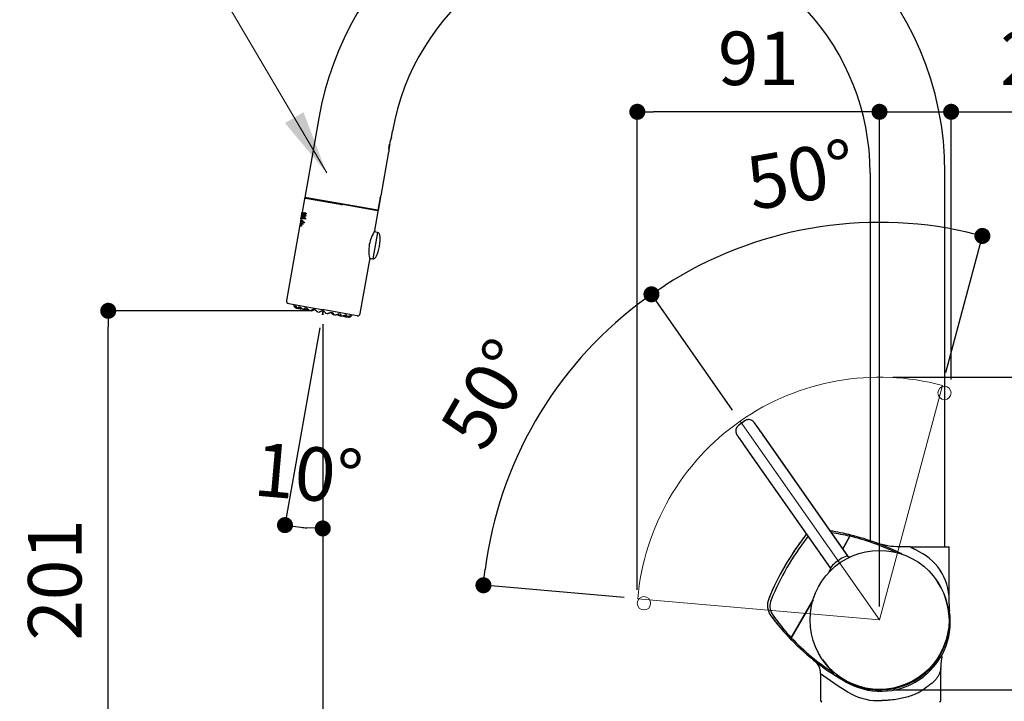
# Model space of a CAD drawing. Units: millimetres. Extents: x 58 to 1618, y 51 to 2318.
# Drawn here: x 1053 to 1421, y 1306 to 1561 of the extents above; entities that cross this region are included whole.
import ezdxf
from ezdxf.lldxf.tags import DXFTag

# ---------------------------------------------------------------- set-up
doc = ezdxf.new("R2010")
doc.units = ezdxf.units.MM
doc.header["$LTSCALE"] = 50
doc.header["$PDMODE"] = 1
doc.header["$PDSIZE"] = -2
doc.layers.add('DIM', color=7, linetype='Continuous', lineweight=13)
doc.layers.add('MODEL', color=7, linetype='Continuous', lineweight=20)
doc.layers.add('DV2_デフォルト', color=7, linetype='Continuous')
doc.styles.add('ＭＳ ゴシック', font='msgothic.ttc', dxfattribs={"bigfont": 'ＭＳ ゴシック'})
tags = doc.linetypes.add('CENTER2', pattern=[28.575, 19.05, -3.175, 3.175, -3.175]).pattern_tags.tags
tags[10:11] = [DXFTag(74, 4), DXFTag(75, 0), DXFTag(340, '0'), DXFTag(46, 0.0), DXFTag(50, 0.0), DXFTag(44, 0.0), DXFTag(45, 0.0)]
tags[8:9] = [DXFTag(74, 4), DXFTag(75, 0), DXFTag(340, '0'), DXFTag(46, 0.0), DXFTag(50, 0.0), DXFTag(44, 0.0), DXFTag(45, 0.0)]
tags[6:7] = [DXFTag(74, 4), DXFTag(75, 0), DXFTag(340, '0'), DXFTag(46, 0.0), DXFTag(50, 0.0), DXFTag(44, 0.0), DXFTag(45, 0.0)]
tags[4:5] = [DXFTag(74, 4), DXFTag(75, 0), DXFTag(340, '0'), DXFTag(46, 0.0), DXFTag(50, 0.0), DXFTag(44, 0.0), DXFTag(45, 0.0)]
doc.dimstyles.new('tfrom線あり', dxfattribs={"dimtxt": 20, "dimasz": 6, "dimexe": 0, "dimexo": 5, "dimgap": 10, "dimtad": 1, "dimdec": 0, "dimzin": 11, "dimdsep": 46, "dimtxsty": 'ＭＳ ゴシック', "dimblk": 'DOT', "dimcen": 0, "dimazin": 0, "dimtfac": 1, "dimtdec": 1, "dimtix": 1, "dimtofl": 0, "dimtmove": 0, "dimatfit": 0, "dimldrblk": 'DOT', "dimfxl": 1, "dimfrac": 2, "dimtolj": 1, "dimtzin": 11, "dimarcsym": 0})

# ---------------------------------------------------------------- blocks, each defined once
blk = doc.blocks.new('_DOT')
at = {"color": 0, "linetype": 'ByBlock', "lineweight": -2}
blk.add_line((-0.5, 0), (-1, 0), dxfattribs=at)
at = {"color": 0, "linetype": 'ByBlock', "lineweight": -2, "const_width": 0.5}
blk.add_lwpolyline([(-0.25, 0, 1), (0.25, 0, 1)], format="xyb", close=True, dxfattribs=at)
blk = doc.blocks.new('*D16')
at = {"layer": 'Defpoints', "color": 0}
for p in [(1401.33, 1526.22), (1401.33, 1421.08), (1374.55, 1336.18)]:
    blk.add_point(p, dxfattribs=at)
at = {"layer": 'DIM', "color": 0, "linetype": 'Continuous', "lineweight": -2}
for p, q in [((1368.55, 1526.22), (1362.55, 1526.22)), ((1374.55, 1341.18), (1374.55, 1526.22)), ((1374.55, 1526.22), (1401.33, 1526.22)), ((1401.33, 1426.08), (1401.33, 1526.22)), ((1401.33, 1526.22), (1456.37, 1526.22)), ((1407.33, 1526.22), (1413.33, 1526.22))]:
    blk.add_line(p, q, dxfattribs=at)
at = {"layer": 'DIM', "color": 0, "lineweight": -2, "xscale": 6, "yscale": 6, "zscale": 6}
blk.add_blockref('_DOT', (1374.55, 1526.22), dxfattribs=at)
at = {"layer": 'DIM', "color": 0, "lineweight": -2, "xscale": 6, "yscale": 6, "zscale": 6, "rotation": 180}
blk.add_blockref('_DOT', (1401.33, 1526.22), dxfattribs=at)
at = {"layer": 'DIM', "color": 0, "lineweight": 20, "insert": (1434.85, 1546.22), "char_height": 20, "attachment_point": 5, "style": 'ＭＳ ゴシック'}
blk.add_mtext('\\A1;\\A1;27', dxfattribs=at)
blk = doc.blocks.new('*D17')
at = {"layer": 'Defpoints', "color": 0}
for p in [(1283.98, 1526.22), (1283.98, 1342.4), (1374.55, 1336.18)]:
    blk.add_point(p, dxfattribs=at)
at = {"layer": 'DIM', "color": 0, "linetype": 'Continuous', "lineweight": -2}
for p, q in [((1283.98, 1347.4), (1283.98, 1526.22)), ((1368.55, 1526.22), (1289.98, 1526.22)), ((1374.55, 1341.18), (1374.55, 1526.22))]:
    blk.add_line(p, q, dxfattribs=at)
at = {"layer": 'DIM', "color": 0, "lineweight": -2, "xscale": 6, "yscale": 6, "zscale": 6, "rotation": 180}
blk.add_blockref('_DOT', (1283.98, 1526.22), dxfattribs=at)
at = {"layer": 'DIM', "color": 0, "lineweight": -2, "xscale": 6, "yscale": 6, "zscale": 6}
blk.add_blockref('_DOT', (1374.55, 1526.22), dxfattribs=at)
at = {"layer": 'DIM', "color": 0, "lineweight": 20, "insert": (1329.26, 1546.22), "char_height": 20, "attachment_point": 5, "style": 'ＭＳ ゴシック'}
blk.add_mtext('\\A1;\\A1;91', dxfattribs=at)
blk = doc.blocks.new('*D18')
at = {"layer": 'Defpoints', "color": 0}
for p in [(1327.79, 1477.32), (1398.05, 1423.88), (1322.48, 1410.55), (1374.55, 1336.18), (1374.55, 1336.18)]:
    blk.add_point(p, dxfattribs=at)
at = {"layer": 'DIM', "color": 0, "linetype": 'Continuous', "lineweight": -2}
for p, q in [((1399.35, 1428.71), (1413.03, 1479.8)), ((1319.61, 1414.65), (1289.27, 1457.97))]:
    blk.add_line(p, q, dxfattribs=at)
blk.add_arc((1374.55, 1336.18), 148.68, 77.3121, 122.6876, dxfattribs=at)
at = {"layer": 'DIM', "color": 0, "lineweight": -2, "xscale": 6, "yscale": 6, "zscale": 6}
for p, rotation in [((1413.03, 1479.8), 346.1559954509474), ((1289.27, 1457.97), 213.8437058610777)]:
    blk.add_blockref('_DOT', p, dxfattribs=dict(at, rotation=rotation))
at = {"layer": 'DIM', "color": 0, "lineweight": 20, "insert": (1345.2, 1502.64), "char_height": 20, "attachment_point": 5, "rotation": 9.9999, "style": 'ＭＳ ゴシック'}
blk.add_mtext('\\A1;\\A1;50%%d', dxfattribs=at)
blk = doc.blocks.new('*D19')
at = {"layer": 'Defpoints', "color": 0}
for p in [(1322.48, 1410.55), (1236.37, 1391.07), (1284.11, 1344.09), (1374.55, 1336.18), (1374.55, 1336.18)]:
    blk.add_point(p, dxfattribs=at)
at = {"layer": 'DIM', "color": 0, "linetype": 'Continuous', "lineweight": -2}
for p, q in [((1319.61, 1414.65), (1289.27, 1457.97)), ((1279.12, 1344.53), (1226.44, 1349.14))]:
    blk.add_line(p, q, dxfattribs=at)
blk.add_arc((1374.55, 1336.18), 148.68, 127.3121, 172.6876, dxfattribs=at)
at = {"layer": 'DIM', "color": 0, "lineweight": -2, "xscale": 6, "yscale": 6, "zscale": 6}
for p, rotation in [((1289.27, 1457.97), 36.15599545105704), ((1226.44, 1349.14), 263.8437058610838)]:
    blk.add_blockref('_DOT', p, dxfattribs=dict(at, rotation=rotation))
at = {"layer": 'DIM', "color": 0, "lineweight": 20, "insert": (1228.17, 1420.7), "char_height": 20, "attachment_point": 5, "rotation": 59.9999, "style": 'ＭＳ ゴシック'}
blk.add_mtext('\\A1;\\A1;50%%d', dxfattribs=at)
blk = doc.blocks.new('*D26')
at = {"layer": 'Defpoints', "color": 0}
for p in [(1374.55, 1426.97), (1502.56, 1426.97), (1402.03, 1250.5)]:
    blk.add_point(p, dxfattribs=at)
at = {"layer": 'DIM', "color": 0, "linetype": 'Continuous', "lineweight": -2}
for p, q in [((1379.55, 1426.97), (1502.56, 1426.97)), ((1502.56, 1256.5), (1502.56, 1420.97)), ((1407.03, 1250.5), (1502.56, 1250.5))]:
    blk.add_line(p, q, dxfattribs=at)
at = {"layer": 'DIM', "color": 0, "lineweight": -2, "xscale": 6, "yscale": 6, "zscale": 6}
for p, rotation in [((1502.56, 1426.97), 90), ((1502.56, 1250.5), 270)]:
    blk.add_blockref('_DOT', p, dxfattribs=dict(at, rotation=rotation))
at = {"layer": 'DIM', "color": 0, "lineweight": 20, "insert": (1482.56, 1338.73), "char_height": 20, "attachment_point": 5, "rotation": 90, "style": 'ＭＳ ゴシック'}
blk.add_mtext('\\A1;\\A1;176', dxfattribs=at)
blk = doc.blocks.new('*D34')
at = {"layer": 'Defpoints', "color": 0}
for p in [(1166.35, 1451.79), (1375.03, 1250.5), (1166.35, 1102.46)]:
    blk.add_point(p, dxfattribs=at)
at = {"layer": 'DIM', "color": 0, "linetype": 'Continuous', "lineweight": -2}
for p, q in [((1166.35, 1446.79), (1166.35, 1102.46)), ((1375.03, 1245.5), (1375.03, 1102.46)), ((1369.03, 1102.46), (1172.35, 1102.46))]:
    blk.add_line(p, q, dxfattribs=at)
at = {"layer": 'DIM', "color": 0, "lineweight": -2, "xscale": 6, "yscale": 6, "zscale": 6, "rotation": 180}
blk.add_blockref('_DOT', (1166.35, 1102.46), dxfattribs=at)
at = {"layer": 'DIM', "color": 0, "lineweight": -2, "xscale": 6, "yscale": 6, "zscale": 6}
blk.add_blockref('_DOT', (1375.03, 1102.46), dxfattribs=at)
at = {"layer": 'DIM', "color": 0, "lineweight": 20, "insert": (1270.69, 1122.46), "char_height": 20, "attachment_point": 5, "style": 'ＭＳ ゴシック'}
blk.add_mtext('\\A1;\\A1;209', dxfattribs=at)
blk = doc.blocks.new('SE1')
at = {"layer": 'DV2_デフォルト', "color": 7, "linetype": 'Continuous'}
for p, q in [((198.893, 291.958), (197.59, 284.568)), ((205.686, 290.176), (205.786, 290.743)), ((205.43, 289.012), (205.488, 289.052)), ((205.46, 289.177), (205.526, 289.554)), ((205.488, 289.052), (205.556, 289.434)), ((205.526, 289.554), (205.556, 289.434)), ((204.722, 284.707), (205.449, 288.831)), ((250.445, 286.836), (250.445, 252.466)), ((257.445, 251.886), (257.445, 286.836)), ((197.568, 284.445), (197.346, 283.184)), ((204.423, 283.363), (197.59, 284.568)), ((197.655, 284.506), (200.91, 283.932)), ((204.662, 284.718), (204.423, 283.363)), ((204.628, 284.47), (204.432, 283.362)), ((204.483, 283.353), (204.7, 284.584)), ((204.628, 284.47), (204.619, 284.471)), ((204.64, 284.594), (204.669, 284.589)), ((204.662, 284.718), (204.722, 284.707)), ((204.669, 284.589), (204.7, 284.584)), ((200.91, 283.932), (201.028, 283.911)), ((201.028, 283.911), (201.146, 283.891)), ((204.401, 283.317), (201.146, 283.891)), ((197.326, 283.074), (197.256, 282.678)), ((197.376, 283.155), (197.275, 282.583)), ((197.299, 282.579), (197.4, 283.151)), ((197.342, 282.822), (197.299, 282.579)), ((197.402, 282.812), (197.342, 282.822)), ((197.366, 282.818), (197.342, 282.822)), ((197.402, 282.812), (197.359, 282.568)), ((197.4, 283.151), (197.363, 282.94)), ((197.363, 282.94), (197.423, 282.929)), ((197.387, 282.935), (197.363, 282.94)), ((197.366, 282.818), (197.396, 282.813)), ((197.376, 283.155), (197.4, 283.151)), ((197.384, 282.564), (197.426, 282.807)), ((197.417, 282.93), (197.387, 282.935)), ((197.39, 283.153), (197.4, 283.151)), ((197.426, 282.807), (197.402, 282.812)), ((197.504, 283.133), (197.403, 282.561)), ((197.46, 283.14), (197.423, 282.929)), ((197.447, 282.925), (197.423, 282.929)), ((197.447, 282.925), (197.484, 283.136)), ((197.56, 283.123), (197.459, 282.551)), ((197.46, 283.14), (197.504, 283.133)), ((197.484, 282.546), (197.585, 283.118)), ((197.486, 283.136), (197.504, 283.133)), ((197.562, 282.79), (197.537, 282.65)), ((197.537, 282.65), (197.672, 282.626)), ((197.563, 282.645), (197.537, 282.65)), ((197.56, 283.123), (197.734, 283.092)), ((197.585, 283.118), (197.56, 283.123)), ((197.657, 282.773), (197.562, 282.79)), ((197.617, 282.636), (197.563, 282.645)), ((197.599, 283.003), (197.581, 282.896)), ((197.581, 282.896), (197.676, 282.879)), ((197.653, 283.106), (197.585, 283.118)), ((197.714, 282.983), (197.599, 283.003)), ((197.632, 282.778), (197.606, 282.783)), ((197.632, 282.778), (197.657, 282.773)), ((197.637, 282.886), (197.663, 282.882)), ((197.672, 282.626), (197.653, 282.516)), ((197.676, 282.879), (197.657, 282.773)), ((197.676, 282.879), (197.663, 282.882)), ((197.713, 282.983), (197.687, 282.988)), ((197.734, 283.092), (197.714, 282.983)), ((204.153, 281.482), (204.462, 283.23)), ((204.432, 283.362), (204.423, 283.363)), ((204.432, 283.362), (204.483, 283.353)), ((197.102, 281.802), (195.888, 274.917)), ((197.141, 282.026), (197.114, 281.871)), ((197.181, 282.25), (197.154, 282.096)), ((197.237, 282.567), (197.193, 282.319)), ((197.232, 281.939), (197.207, 281.943)), ((197.272, 282.163), (197.247, 282.167)), ((197.299, 282.579), (197.275, 282.583)), ((197.299, 282.579), (197.285, 282.581)), ((197.314, 282.386), (197.289, 282.39)), ((197.383, 282.01), (197.299, 282.117)), ((197.323, 282.112), (197.299, 282.117)), ((197.323, 282.112), (197.393, 282.025)), ((197.403, 282.561), (197.359, 282.568)), ((197.403, 282.561), (197.378, 282.565)), ((197.415, 282.056), (197.383, 282.01)), ((197.653, 282.516), (197.459, 282.551)), ((197.51, 282.253), (197.537, 282.248)), ((197.56, 282.253), (197.523, 282.188)), ((197.642, 282.518), (197.615, 282.523)), ((204.4, 281.278), (203.968, 278.831)), ((204.4, 281.278), (204.069, 281.34)), ((202.782, 273.702), (203.667, 278.724)), ((203.636, 278.887), (203.968, 278.831)), ((196.091, 274.628), (199.18, 274.083)), ((196.872, 274.203), (196.893, 274.199)), ((196.927, 274.195), (196.907, 274.199)), ((197.084, 274.166), (197.143, 274.155)), ((197.173, 274.152), (197.117, 274.162)), ((197.507, 274.091), (197.6, 274.075)), ((198.099, 273.987), (198.217, 273.966)), ((198.803, 273.863), (198.937, 273.839)), ((199.291, 274.063), (199.18, 274.083)), ((199.403, 274.044), (199.291, 274.063)), ((202.492, 273.499), (199.403, 274.044)), ((199.549, 273.731), (199.686, 273.707)), ((200.266, 273.605), (200.389, 273.583)), ((200.883, 273.496), (200.981, 273.479)), ((201.369, 273.412), (201.312, 273.422)), ((201.34, 273.415), (201.402, 273.404)), ((238.739, 263.672), (238.137, 263.25)), ((240.525, 262.175), (248.322, 251.04)), ((248.398, 250.98), (240.598, 262.119)), ((246.729, 249.925), (238.933, 261.06)), ((238.96, 260.972), (246.76, 249.833)), ((248.557, 252.885), (247.883, 251.716)), ((247.883, 251.716), (248.557, 252.885)), ((248.557, 252.885), (248.622, 252.997)), ((248.622, 252.997), (248.557, 252.885)), ((253.945, 251.886), (253.201, 251.886)), ((254.225, 251.886), (253.945, 251.886)), ((254.225, 251.886), (257.82, 251.886)), ((257.82, 246.525), (257.82, 251.886)), ((248.322, 251.04), (248.398, 250.98)), ((246.773, 249.795), (246.626, 249.539)), ((246.626, 249.539), (246.773, 249.795)), ((246.76, 249.833), (246.729, 249.925)), ((256.753, 248.637), (256.649, 248.785)), ((245.128, 246.944), (243.074, 243.387)), ((243.074, 243.387), (245.128, 246.944)), ((243.009, 243.274), (243.074, 243.387)), ((243.074, 243.387), (243.009, 243.274)), ((246, 241.328), (246.104, 241.181)), ((257.07, 237.511), (257.07, 240.488)), ((245.82, 240.061), (245.82, 237.511)), ((248.28, 239.209), (248.28, 239.208)), ((251.133, 237.511), (251.548, 237.511))]:
    blk.add_line(p, q, dxfattribs=at)
at = {"layer": 'DV2_デフォルト', "color": 7, "linetype": 'CENTER2'}
for q in [(199.208, 273.59), (199.273, 273.585)]:
    blk.add_line((199.273, 273.959), q, dxfattribs=at)
at = {"layer": 'DV2_デフォルト', "color": 7, "linetype": 'CENTER2', "lineweight": 13}
for q in [(257.2, 266.981), (238.306, 263.65), (228.713, 247.035)]:
    blk.add_line((251.325, 245.057), q, dxfattribs=at)
for centre, radius in [((257.402, 266.282), 0.617), ((229.304, 246.612), 0.623)]:
    blk.add_circle(centre, radius, dxfattribs=at)
at = {"layer": 'DV2_デフォルト', "color": 7, "linetype": 'Continuous'}
blk.add_circle((251.325, 245.057), 6.499, dxfattribs=at)
for centre, radius, start, end in [((227.945, 286.836), 29.5, 90, 170), ((227.945, 286.836), 29.5, 0, 90), ((227.945, 286.836), 22.5, 0, 170), ((208.951, 288.912), 3.502, 158.67958, 181.32042), ((197.642, 284.432), 0.075, 80, 170), ((201.336, 285.659), 3.5, 340.12911, 342.20007), ((194.956, 283.287), 2.392, 342.4669, 357.52875), ((194.419, 283.384), 2.924, 346.00616, 353.99937), ((192.845, 283.662), 4.52, 347.41283, 347.42357), ((192.845, 283.662), 4.52, 352.56677, 352.58172), ((204.388, 283.243), 0.075, 350, 80), ((198.02, 281.246), 0.992, 137.05087, 139.7555), ((207.29, 279.46), 3.732, 147.19167, 169.28223), ((204.083, 281.493), 0.0713, 316.34268, 351.15451), ((201.005, 280.615), 3.625, 332.90069, 7.09931), ((204.354, 281.032), 0.25, 7.09931, 79.5), ((207.306, 279.552), 3.732, 170.71777, 192.80833), ((204.01, 279.078), 0.25, 260.5, 332.90069), ((203.597, 278.738), 0.0713, 348.84549, 23.65732), ((196.134, 274.874), 0.25, 170, 260), ((197.579, 274.661), 1.025, 186.48576, 189.32467), ((196.913, 274.551), 0.35, 189.32467, 199.5777), ((196.943, 274.589), 0.392, 203.2878, 264.79386), ((196.943, 274.589), 0.392, 203.28781, 205.21427), ((196.943, 274.589), 0.392, 260.20777, 264.79384), ((196.943, 274.634), 0.437, 265.32145, 275.52698), ((196.96, 274.807), 0.613, 266.92238, 272.36524), ((197.186, 274.886), 0.734, 268.95445, 283.77552), ((197.589, 274.86), 0.788, 272.39159, 290.08983), ((198.083, 274.836), 0.883, 279.53218, 292.54666), ((198.577, 273.599), 0.45, 89.12301, 110.22864), ((199.804, 273.382), 0.45, 49.77142, 70.50469), ((200.684, 274.365), 0.87, 227.3564, 240.56477), ((201.161, 274.224), 0.782, 229.84027, 247.67833), ((201.549, 274.113), 0.731, 236.16218, 251.09085), ((201.736, 273.964), 0.612, 246.42277, 253.10019), ((201.678, 273.754), 0.392, 269.00235, 316.71219), ((201.693, 273.708), 0.35, 320.40535, 330.67533), ((201.105, 274.039), 1.025, 330.67533, 333.51424), ((202.535, 273.745), 0.25, 260, 350), ((238.492, 262.737), 0.622, 124.67373, 211.13669), ((243.238, 231.151), 22.5, 76.15505, 81.10311), ((243.238, 231.151), 22.5, 80.45841, 81.09121), ((244.014, 232.923), 20.472, 77.178, 82.03076), ((243.238, 231.151), 22.5, 80.44653, 80.45841), ((243.238, 231.151), 22.5, 80.4466, 80.45706), ((243.237, 231.151), 22.5, 76.16739, 77.83102), ((264.214, 237.513), 24.874, 142.27925, 157.72075), ((264.218, 237.511), 25.125, 142.27965, 150), ((264.218, 237.511), 25.125, 144.14039, 145.66198), ((264.218, 237.511), 25.125, 142.27807, 143.21019), ((245.63, 251.888), 1.625, 134.0387, 142.27965), ((245.686, 251.911), 1.411, 137.8964, 144.43707), ((243.237, 231.151), 22.375, 64.56677, 76.24404), ((243.237, 231.151), 22.5, 63.13276, 76.15132), ((264.218, 237.511), 25.125, 145.87742, 146.823), ((252.794, 246.917), 5.041, 355.59028, 63.55454), ((264.218, 237.511), 25.125, 148.15105, 151.67481), ((248.653, 248.539), 2.371, 128.77733, 144.2328), ((251.349, 245.022), 6.802, 122.0757, 127.9243), ((248.951, 248.793), 2.334, 105.64214, 121.34773), ((264.218, 237.511), 25.125, 150, 157.72035), ((251.374, 244.986), 6.479, 215.82986, 34.166), ((264.218, 237.511), 25.125, 155.73125, 157.72193), ((264.218, 237.511), 25.125, 155.6186, 155.84471), ((242.473, 246.42), 1.625, 157.72035, 216.57945), ((242.455, 246.358), 1.388, 155.03296, 214.82945), ((251.445, 244.886), 6.499, 0, 12.85009), ((262.194, 246.53), 4.374, 179.99901, 188.6918), ((259.236, 258.86), 22.5, 216.57945, 223.84495), ((259.236, 258.86), 22.5, 217.04487, 219.3288), ((257.076, 256.484), 19.173, 214.71527, 223.08799), ((251.445, 244.886), 6.499, 231.02718, 360), ((259.235, 258.861), 22.5, 218.93302, 223.84162), ((259.236, 258.86), 22.5, 219.33044, 219.3407), ((259.235, 258.861), 22.5, 223.84868, 240.86327), ((259.235, 258.861), 22.375, 223.75596, 237.03794), ((244.32, 240.058), 1.5, 359.99958, 51.57572), ((251.445, 244.886), 6.499, 212.77936, 227.01954), ((265.9, 266.754), 33.405, 233.05031, 238.29537), ((245.945, 237.511), 0.125, 180, 270), ((251.18, 242.801), 5.291, 237.58658, 269.49301), ((256.945, 237.511), 0.125, 270, 360)]:
    blk.add_arc(centre, radius, start, end, dxfattribs=at)
at = {"layer": 'DV2_デフォルト', "color": 7, "linetype": 'CENTER2', "lineweight": 13}
blk.add_arc((251.325, 245.057), 22.698, 74.99985, 174.99985, dxfattribs=at)
at = {"layer": 'DV2_デフォルト', "color": 7, "linetype": 'Continuous'}
for points, knots in [([(197.263, 281.886), (197.245, 281.914), (197.228, 281.937), (197.202, 281.945), (197.193, 281.944), (197.176, 281.933), (197.168, 281.924), (197.144, 281.892), (197.13, 281.864), (197.109, 281.817), (197.102, 281.798), (197.101, 281.797)], [0, 0, 0, 0, 0.25, 0.25, 0.375, 0.375, 0.5, 0.5, 0.75, 0.75, 1, 1, 1, 1]), ([(197.113, 281.863), (197.113, 281.863), (197.113, 281.863), (197.113, 281.862), (197.115, 281.866), (197.121, 281.881), (197.126, 281.893), (197.144, 281.932), (197.16, 281.962), (197.186, 281.994), (197.195, 282.002), (197.21, 282.007), (197.214, 282.008), (197.224, 282.006), (197.229, 282.004), (197.244, 281.993), (197.253, 281.981), (197.274, 281.956), (197.284, 281.941), (197.294, 281.921)], [0, 0, 0, 0, 0.018369, 0.018369, 0.141073, 0.141073, 0.263777, 0.263777, 0.509185, 0.509185, 0.631889, 0.631889, 0.69324, 0.69324, 0.754592, 0.754592, 0.877296, 0.877296, 1, 1, 1, 1]), ([(197.299, 282.117), (197.281, 282.143), (197.264, 282.163), (197.239, 282.169), (197.23, 282.166), (197.213, 282.154), (197.205, 282.145), (197.182, 282.113), (197.169, 282.086), (197.148, 282.04), (197.141, 282.022), (197.141, 282.021)], [0, 0, 0, 0, 0.25, 0.25, 0.375, 0.375, 0.5, 0.5, 0.75, 0.75, 1, 1, 1, 1]), ([(197.152, 282.085), (197.152, 282.085), (197.152, 282.085), (197.154, 282.087), (197.2, 282.219), (197.272, 282.236), (197.294, 282.203), (197.347, 282.13), (197.378, 282.093), (197.415, 282.056)], [0, 0, 0, 0, 0.020148, 0.020148, 0.510074, 0.510074, 0.755037, 0.755037, 1, 1, 1, 1]), ([(197.243, 282.002), (197.229, 282.004), (197.216, 281.996), (197.193, 281.97), (197.183, 281.954), (197.174, 281.938)], [0, 0, 0, 0, 0.540137, 0.540137, 1, 1, 1, 1]), ([(197.283, 282.226), (197.28, 282.227), (197.276, 282.227), (197.248, 282.221), (197.225, 282.185), (197.19, 282.116), (197.177, 282.082), (197.175, 282.081), (197.175, 282.081), (197.175, 282.081)], [0, 0, 0, 0, 0.06582, 0.06582, 0.512825, 0.512825, 0.959829, 0.959829, 1, 1, 1, 1]), ([(197.523, 282.188), (197.493, 282.187), (197.467, 282.195), (197.422, 282.226), (197.402, 282.247), (197.368, 282.294), (197.353, 282.32), (197.324, 282.363), (197.31, 282.381), (197.282, 282.395), (197.268, 282.39), (197.242, 282.367), (197.23, 282.349), (197.208, 282.31), (197.199, 282.289), (197.185, 282.257), (197.181, 282.245), (197.18, 282.245)], [0, 0, 0, 0, 0.125, 0.125, 0.25, 0.25, 0.375, 0.375, 0.5, 0.5, 0.625, 0.625, 0.75, 0.75, 0.875, 0.875, 1, 1, 1, 1]), ([(197.192, 282.311), (197.192, 282.31), (197.192, 282.31), (197.192, 282.308), (197.209, 282.356), (197.256, 282.438), (197.286, 282.467), (197.344, 282.425), (197.371, 282.367), (197.446, 282.274), (197.496, 282.243), (197.56, 282.253)], [0, 0, 0, 0, 0.011759, 0.011759, 0.258819, 0.258819, 0.50588, 0.50588, 0.75294, 0.75294, 1, 1, 1, 1]), ([(197.231, 281.939), (197.232, 281.939), (197.233, 281.939), (197.243, 281.935), (197.252, 281.928), (197.27, 281.908), (197.279, 281.896), (197.288, 281.882)], [0, 0, 0, 0, 0.067658, 0.067658, 0.533829, 0.533829, 1, 1, 1, 1]), ([(197.27, 282.163), (197.271, 282.163), (197.271, 282.163), (197.279, 282.161), (197.288, 282.155), (197.305, 282.137), (197.314, 282.126), (197.323, 282.112)], [0, 0, 0, 0, 0.009717, 0.009717, 0.504858, 0.504858, 1, 1, 1, 1]), ([(197.312, 282.386), (197.315, 282.386), (197.318, 282.385), (197.335, 282.376), (197.348, 282.358), (197.377, 282.315), (197.392, 282.29), (197.427, 282.244), (197.446, 282.222), (197.485, 282.196), (197.502, 282.188), (197.521, 282.185)], [0, 0, 0, 0, 0.05729, 0.05729, 0.313362, 0.313362, 0.569433, 0.569433, 0.825504, 0.825504, 1, 1, 1, 1]), ([(196.695, 274.383), (196.695, 274.384), (196.695, 274.388), (196.697, 274.396), (196.7, 274.404), (196.704, 274.409), (196.709, 274.411), (196.713, 274.411), (196.715, 274.411)], [0, 0, 0, 0, 0.010388, 0.208311, 0.406233, 0.604155, 0.802078, 1, 1, 1, 1]), ([(196.7, 274.35), (196.7, 274.351), (196.698, 274.357), (196.695, 274.369), (196.695, 274.379), (196.695, 274.383)], [0, 0, 0, 0, 0.012884, 0.519744, 1, 1, 1, 1]), ([(196.927, 274.195), (196.918, 274.196), (196.901, 274.198), (196.876, 274.203), (196.851, 274.209), (196.828, 274.218), (196.805, 274.229), (196.784, 274.241), (196.764, 274.256), (196.746, 274.272), (196.73, 274.291), (196.716, 274.31), (196.706, 274.331), (196.701, 274.344), (196.7, 274.35)], [0, 0, 0, 0, 0.08351, 0.16702, 0.250531, 0.334041, 0.417551, 0.501061, 0.584572, 0.668082, 0.751592, 0.835102, 0.918613, 1, 1, 1, 1]), ([(197.026, 274.282), (197.027, 274.286), (197.029, 274.295), (197.034, 274.31), (197.043, 274.323), (197.053, 274.333), (197.064, 274.34), (197.075, 274.343), (197.086, 274.344), (197.093, 274.344), (197.097, 274.343)], [0, 0, 0, 0, 0.078771, 0.210375, 0.34198, 0.473584, 0.605188, 0.736792, 0.868396, 1, 1, 1, 1]), ([(197.029, 274.239), (197.028, 274.245), (197.025, 274.256), (197.025, 274.271), (197.026, 274.28), (197.026, 274.282)], [0, 0, 0, 0, 0.4024392, 0.828826, 1, 1, 1, 1]), ([(197.173, 274.152), (197.165, 274.152), (197.15, 274.154), (197.129, 274.158), (197.109, 274.164), (197.091, 274.172), (197.074, 274.181), (197.059, 274.193), (197.046, 274.206), (197.036, 274.221), (197.031, 274.233), (197.029, 274.239), (197.029, 274.239)], [0, 0, 0, 0, 0.110422, 0.2208441, 0.3312661, 0.4416881, 0.5521101, 0.6625322, 0.7729542, 0.8833762, 0.9937983, 1, 1, 1, 1]), ([(197.544, 274.136), (197.545, 274.14), (197.546, 274.148), (197.552, 274.163), (197.562, 274.18), (197.575, 274.197), (197.592, 274.212), (197.609, 274.224), (197.627, 274.232), (197.644, 274.237), (197.66, 274.24), (197.676, 274.24), (197.687, 274.239), (197.692, 274.238)], [0, 0, 0, 0, 0.065958, 0.159363, 0.252767, 0.346171, 0.439575, 0.532979, 0.626383, 0.719788, 0.813192, 0.906596, 1, 1, 1, 1]), ([(197.547, 274.11), (197.546, 274.113), (197.544, 274.12), (197.544, 274.129), (197.544, 274.135), (197.544, 274.136)], [0, 0, 0, 0, 0.341945, 0.850552, 1, 1, 1, 1]), ([(197.621, 274.073), (197.615, 274.073), (197.604, 274.074), (197.589, 274.077), (197.575, 274.082), (197.564, 274.088), (197.555, 274.096), (197.55, 274.104), (197.548, 274.109), (197.547, 274.11)], [0, 0, 0, 0, 0.158036, 0.316071, 0.474107, 0.632143, 0.790179, 0.948214, 1, 1, 1, 1]), ([(199.273, 273.959), (199.279, 273.958), (199.292, 273.955), (199.312, 273.949), (199.333, 273.94), (199.355, 273.927), (199.379, 273.912), (199.404, 273.892), (199.429, 273.87), (199.452, 273.847), (199.474, 273.824), (199.492, 273.804), (199.508, 273.785), (199.521, 273.77), (199.531, 273.757), (199.539, 273.747), (199.545, 273.739), (199.549, 273.734), (199.551, 273.732), (199.551, 273.731), (199.551, 273.731)], [0, 0, 0, 0, 0.0526316, 0.1052632, 0.1578947, 0.2105263, 0.2631579, 0.3157895, 0.3684211, 0.4210526, 0.4736842, 0.5263158, 0.5789474, 0.6315789, 0.6842105, 0.7368421, 0.7894737, 0.8421053, 0.8947368, 0.8998987, 0.8998987, 0.8998987, 0.8998987]), ([(200.854, 273.681), (200.859, 273.68), (200.869, 273.677), (200.884, 273.672), (200.899, 273.663), (200.913, 273.653), (200.927, 273.639), (200.939, 273.621), (200.95, 273.602), (200.957, 273.581), (200.96, 273.562), (200.96, 273.546), (200.959, 273.536), (200.957, 273.532)], [0, 0, 0, 0, 0.091996, 0.183993, 0.275989, 0.367986, 0.459982, 0.551979, 0.643975, 0.735972, 0.827968, 0.919965, 1, 1, 1, 1]), ([(200.947, 273.512), (200.946, 273.511), (200.942, 273.506), (200.934, 273.501), (200.923, 273.496), (200.91, 273.494), (200.896, 273.494), (200.881, 273.496), (200.869, 273.499), (200.864, 273.501)], [0, 0, 0, 0, 0.063654, 0.219712, 0.37577, 0.531827, 0.687885, 0.843942, 1, 1, 1, 1]), ([(200.957, 273.532), (200.957, 273.531), (200.956, 273.526), (200.953, 273.519), (200.949, 273.514), (200.947, 273.512)], [0, 0, 0, 0, 0.0754988, 0.6561755, 1, 1, 1, 1]), ([(201.476, 273.453), (201.472, 273.449), (201.464, 273.44), (201.45, 273.43), (201.433, 273.421), (201.415, 273.416), (201.397, 273.412), (201.377, 273.411), (201.356, 273.413), (201.335, 273.416), (201.32, 273.42), (201.312, 273.422)], [0, 0, 0, 0, 0.105992, 0.217743, 0.329494, 0.441245, 0.552996, 0.664747, 0.776498, 0.888249, 1, 1, 1, 1]), ([(201.403, 273.404), (201.408, 273.403), (201.422, 273.401), (201.445, 273.399), (201.473, 273.399), (201.502, 273.4), (201.532, 273.404), (201.563, 273.41), (201.596, 273.417), (201.628, 273.427), (201.661, 273.439), (201.693, 273.452), (201.723, 273.465), (201.75, 273.478), (201.773, 273.489), (201.791, 273.498), (201.805, 273.504), (201.816, 273.507), (201.825, 273.509), (201.829, 273.509), (201.831, 273.508)], [0, 0, 0, 0, 0.034523, 0.091315, 0.148108, 0.204901, 0.261694, 0.318487, 0.375279, 0.432072, 0.488865, 0.545658, 0.60245, 0.659243, 0.716036, 0.772829, 0.829622, 0.886414, 0.943207, 1, 1, 1, 1]), ([(201.449, 273.576), (201.453, 273.575), (201.46, 273.573), (201.47, 273.568), (201.479, 273.561), (201.487, 273.551), (201.493, 273.539), (201.497, 273.523), (201.497, 273.507), (201.496, 273.497), (201.495, 273.492)], [0, 0, 0, 0, 0.129886, 0.259771, 0.389657, 0.519543, 0.649428, 0.779314, 0.9092, 1, 1, 1, 1]), ([(201.826, 273.448), (201.826, 273.447), (201.822, 273.442), (201.812, 273.431), (201.796, 273.415), (201.776, 273.401), (201.755, 273.389), (201.732, 273.38), (201.708, 273.373), (201.684, 273.368), (201.659, 273.366), (201.634, 273.366), (201.609, 273.368), (201.584, 273.372), (201.567, 273.376), (201.558, 273.378)], [0, 0, 0, 0, 0.002648, 0.085761, 0.168874, 0.251986, 0.335099, 0.418211, 0.501324, 0.584437, 0.667549, 0.750662, 0.833775, 0.916887, 1, 1, 1, 1]), ([(201.841, 273.479), (201.841, 273.478), (201.84, 273.473), (201.836, 273.463), (201.829, 273.453), (201.826, 273.448)], [0, 0, 0, 0, 0.070659, 0.542852, 1, 1, 1, 1]), ([(201.831, 273.508), (201.833, 273.508), (201.837, 273.507), (201.841, 273.503), (201.843, 273.497), (201.843, 273.489), (201.842, 273.482), (201.841, 273.479)], [0, 0, 0, 0, 0.20617, 0.412341, 0.618511, 0.824681, 1, 1, 1, 1]), ([(240.262, 262.599), (240.22, 262.659), (240.133, 262.783), (239.996, 262.978), (239.866, 263.164), (239.756, 263.319), (239.673, 263.436), (239.622, 263.505), (239.597, 263.539), (239.565, 263.576), (239.525, 263.618), (239.448, 263.683), (239.319, 263.752), (239.156, 263.791), (238.981, 263.781), (238.839, 263.738), (238.771, 263.688), (238.743, 263.667)], [0, 0, 0, 0, 0.072603, 0.176871, 0.281711, 0.386611, 0.492854, 0.60094, 0.662691, 0.682542, 0.70239, 0.73763, 0.786707, 0.853375, 0.907324, 0.966781, 1, 1, 1, 1]), ([(240.261, 262.601), (240.25, 262.616), (240.24, 262.631), (240.112, 262.813), (240.004, 262.968), (239.731, 263.355), (239.62, 263.511), (239.605, 263.522), (239.625, 263.49), (239.71, 263.36), (239.776, 263.262), (240.031, 262.886), (240.272, 262.537), (240.525, 262.175)], [0, 0, 0, 0, 0.012588, 0.012588, 0.1536469, 0.1536469, 0.4357646, 0.4357646, 0.5768234, 0.5768234, 0.7178823, 0.7178823, 1, 1, 1, 1]), ([(237.986, 262.377), (237.984, 262.38), (237.983, 262.381), (237.984, 262.378), (237.985, 262.376), (237.987, 262.372)], [0, 0, 0, 0, 0.5476374, 0.5476374, 1, 1, 1, 1]), ([(238.933, 261.06), (238.806, 261.241), (238.682, 261.417), (238.45, 261.743), (238.344, 261.891), (238.102, 262.226), (238.005, 262.357), (237.986, 262.377)], [0, 0, 0, 0, 0.265884, 0.265884, 0.531768, 0.531768, 1, 1, 1, 1]), ([(237.987, 262.372), (237.996, 262.356), (238.022, 262.318), (238.112, 262.187), (238.184, 262.082), (238.458, 261.689), (238.707, 261.334), (238.96, 260.972)], [0, 0, 0, 0, 0.211068, 0.211068, 0.474046, 0.474046, 1, 1, 1, 1]), ([(253.201, 251.886), (252.859, 251.886), (252.486, 251.914), (251.915, 252.011), (251.723, 252.053), (251.437, 252.129), (251.342, 252.156), (251.154, 252.216), (251.06, 252.248), (250.968, 252.281)], [0, 0, 0, 0, 0.5, 0.5, 0.75, 0.75, 0.875, 0.875, 1, 1, 1, 1]), ([(254.225, 251.886), (254.24, 251.876), (254.272, 251.855), (254.322, 251.825), (254.375, 251.795), (254.429, 251.767), (254.483, 251.74), (254.553, 251.706), (254.644, 251.662), (254.747, 251.611), (254.85, 251.556), (254.947, 251.498), (255.009, 251.453), (255.039, 251.431)], [0, 0, 0, 0, 0.058102, 0.119762, 0.185041, 0.253987, 0.311502, 0.378599, 0.502466, 0.634454, 0.749625, 0.879804, 1, 1, 1, 1]), ([(248.551, 250.913), (248.526, 250.914), (248.482, 250.92), (248.446, 250.94), (248.43, 250.949)], [0, 0, 0, 0, 0.611011, 1, 1, 1, 1]), ([(257.07, 240.486), (257.072, 240.616), (257.077, 240.827), (257.111, 241.152), (257.149, 241.405), (257.175, 241.573), (257.175, 241.624), (257.167, 241.632), (257.165, 241.632)], [0, 0, 0, 0, 0.187984, 0.358644, 0.527499, 0.714711, 0.935139, 1, 1, 1, 1]), ([(257.07, 240.486), (257.07, 240.486), (257.069, 240.485), (257.054, 240.429), (256.993, 240.233), (256.914, 240.03), (256.832, 239.861), (256.736, 239.69), (256.59, 239.485), (256.407, 239.296), (256.237, 239.149), (256.046, 239), (255.831, 238.846), (255.643, 238.707), (255.554, 238.638), (255.493, 238.591), (255.32, 238.465), (255.011, 238.272), (254.543, 238.05), (253.845, 237.801), (253.049, 237.638), (252.311, 237.557), (251.876, 237.525), (251.657, 237.515), (251.548, 237.511)], [0, 0, 0, 0, 0.000807, 0.052565, 0.106625, 0.162058, 0.190359, 0.218857, 0.27611, 0.334505, 0.3644, 0.394876, 0.457413, 0.489271, 0.497316, 0.505385, 0.521549, 0.586723, 0.653285, 0.721451, 0.858789, 0.929417, 0.96473, 1, 1, 1, 1])]:
    blk.add_open_spline(points, degree=3, knots=knots, dxfattribs=at)
for points in [[(197.101, 281.797), (197.101, 281.797), (197.101, 281.798), (197.101, 281.798)], [(197.141, 282.021), (197.141, 282.021), (197.141, 282.021), (197.141, 282.022)], [(197.18, 282.245), (197.18, 282.245), (197.18, 282.245), (197.18, 282.246)], [(196.715, 274.411), (196.717, 274.41), (196.721, 274.409), (196.729, 274.404), (196.738, 274.397), (196.749, 274.387), (196.763, 274.373), (196.781, 274.355), (196.802, 274.333), (196.825, 274.31), (196.851, 274.287), (196.878, 274.265), (196.905, 274.244), (196.933, 274.226), (196.96, 274.21), (196.988, 274.196), (197.014, 274.185), (197.041, 274.176), (197.066, 274.169), (197.092, 274.164), (197.108, 274.162), (197.117, 274.162)], [(197.097, 274.343), (197.101, 274.342), (197.109, 274.34), (197.122, 274.335), (197.136, 274.327), (197.153, 274.316), (197.173, 274.3), (197.197, 274.281), (197.223, 274.259), (197.252, 274.235), (197.281, 274.211), (197.31, 274.188), (197.339, 274.168), (197.367, 274.15), (197.394, 274.134), (197.42, 274.12), (197.445, 274.109), (197.469, 274.1), (197.492, 274.094), (197.513, 274.09), (197.527, 274.088), (197.534, 274.088)], [(197.692, 274.238), (197.697, 274.237), (197.708, 274.235), (197.725, 274.229), (197.744, 274.22), (197.765, 274.208), (197.788, 274.192), (197.815, 274.172), (197.844, 274.149), (197.874, 274.125), (197.904, 274.101), (197.933, 274.079), (197.96, 274.058), (197.986, 274.04), (198.01, 274.025), (198.032, 274.012), (198.052, 274.002), (198.071, 273.994), (198.088, 273.989), (198.104, 273.985), (198.114, 273.985), (198.119, 273.985)], [(198.229, 273.966), (198.225, 273.965), (198.218, 273.965), (198.211, 273.967), (198.205, 273.971), (198.202, 273.976), (198.201, 273.982), (198.204, 273.991), (198.209, 274.001), (198.218, 274.013), (198.23, 274.026), (198.246, 274.041), (198.265, 274.056), (198.288, 274.071), (198.313, 274.084), (198.338, 274.095), (198.361, 274.103), (198.383, 274.107), (198.404, 274.109), (198.423, 274.109), (198.436, 274.107), (198.442, 274.106)], [(198.442, 274.106), (198.448, 274.105), (198.46, 274.102), (198.48, 274.096), (198.501, 274.086), (198.523, 274.074), (198.548, 274.058), (198.576, 274.038), (198.604, 274.015), (198.633, 273.991), (198.66, 273.968), (198.685, 273.946), (198.708, 273.927), (198.728, 273.91), (198.746, 273.895), (198.762, 273.884), (198.776, 273.874), (198.788, 273.868), (198.798, 273.864), (198.807, 273.862), (198.811, 273.862), (198.813, 273.863)], [(198.935, 273.841), (198.934, 273.84), (198.933, 273.839), (198.933, 273.84), (198.936, 273.842), (198.942, 273.845), (198.95, 273.85), (198.961, 273.857), (198.975, 273.866), (198.993, 273.876), (199.014, 273.888), (199.038, 273.901), (199.066, 273.915), (199.096, 273.928), (199.127, 273.941), (199.157, 273.951), (199.185, 273.957), (199.21, 273.961), (199.232, 273.963), (199.253, 273.962), (199.267, 273.961), (199.273, 273.959)], [(199.672, 273.711), (199.674, 273.71), (199.678, 273.708), (199.687, 273.707), (199.698, 273.707), (199.711, 273.71), (199.727, 273.713), (199.746, 273.719), (199.768, 273.726), (199.793, 273.735), (199.821, 273.746), (199.852, 273.758), (199.886, 273.77), (199.921, 273.783), (199.955, 273.795), (199.988, 273.804), (200.017, 273.811), (200.042, 273.815), (200.065, 273.816), (200.086, 273.816), (200.098, 273.814), (200.104, 273.813)], [(200.104, 273.813), (200.11, 273.812), (200.123, 273.809), (200.141, 273.803), (200.159, 273.794), (200.179, 273.782), (200.198, 273.767), (200.218, 273.749), (200.237, 273.727), (200.253, 273.706), (200.266, 273.685), (200.276, 273.665), (200.283, 273.649), (200.287, 273.635), (200.289, 273.623), (200.288, 273.615), (200.285, 273.608), (200.28, 273.605), (200.274, 273.603), (200.266, 273.604), (200.26, 273.607), (200.256, 273.608)], [(200.367, 273.589), (200.371, 273.587), (200.38, 273.584), (200.396, 273.582), (200.414, 273.581), (200.435, 273.582), (200.458, 273.585), (200.483, 273.589), (200.51, 273.595), (200.541, 273.603), (200.573, 273.613), (200.608, 273.624), (200.644, 273.637), (200.681, 273.649), (200.716, 273.661), (200.748, 273.67), (200.775, 273.677), (200.799, 273.681), (200.82, 273.683), (200.838, 273.683), (200.849, 273.682), (200.854, 273.681)], [(200.951, 273.486), (200.958, 273.484), (200.971, 273.48), (200.993, 273.477), (201.016, 273.475), (201.042, 273.475), (201.069, 273.477), (201.098, 273.481), (201.129, 273.486), (201.162, 273.494), (201.196, 273.503), (201.231, 273.514), (201.267, 273.527), (201.302, 273.54), (201.334, 273.552), (201.363, 273.562), (201.387, 273.569), (201.406, 273.574), (201.423, 273.577), (201.437, 273.577), (201.445, 273.576), (201.449, 273.576)], [(240.598, 262.119), (240.483, 262.284), (240.369, 262.447), (240.261, 262.601)]]:
    blk.add_open_spline(points, degree=3, dxfattribs=at)
for points, weights in [([(248.322, 251.04), (248.366, 250.976), (248.437, 250.942)], [1, 0.967787041047, 1]), ([(246.783, 249.768), (246.779, 249.854), (246.729, 249.925)], [1, 0.960900670158, 1])]:
    blk.add_rational_spline(points, weights, degree=2, dxfattribs=at)
blk = doc.blocks.new('*D39')
at = {"layer": 'Defpoints', "color": 0}
for p in [(1086.13, 1451.79), (1166.35, 1451.79), (1348.03, 1250.5)]:
    blk.add_point(p, dxfattribs=at)
at = {"layer": 'DIM', "color": 0, "linetype": 'Continuous', "lineweight": -2}
for p, q in [((1161.35, 1451.79), (1086.13, 1451.79)), ((1086.13, 1256.5), (1086.13, 1445.79)), ((1343.03, 1250.5), (1086.13, 1250.5))]:
    blk.add_line(p, q, dxfattribs=at)
at = {"layer": 'DIM', "color": 0, "lineweight": -2, "xscale": 6, "yscale": 6, "zscale": 6}
for p, rotation in [((1086.13, 1451.79), 90), ((1086.13, 1250.5), 270)]:
    blk.add_blockref('_DOT', p, dxfattribs=dict(at, rotation=rotation))
at = {"layer": 'DIM', "color": 0, "lineweight": 20, "insert": (1066.13, 1351.14), "char_height": 20, "attachment_point": 5, "rotation": 90, "style": 'ＭＳ ゴシック'}
blk.add_mtext('\\A1;\\A1;201', dxfattribs=at)
blk = doc.blocks.new('*D40')
at = {"layer": 'Defpoints', "color": 0}
for p in [(1374.75, 1309.98), (1449.25, 1309.98), (1402.03, 1250.5)]:
    blk.add_point(p, dxfattribs=at)
at = {"layer": 'DIM', "color": 0, "linetype": 'Continuous', "lineweight": -2}
for p, q in [((1379.75, 1309.98), (1449.25, 1309.98)), ((1449.25, 1256.5), (1449.25, 1303.98)), ((1407.03, 1250.5), (1449.25, 1250.5))]:
    blk.add_line(p, q, dxfattribs=at)
at = {"layer": 'DIM', "color": 0, "lineweight": -2, "xscale": 6, "yscale": 6, "zscale": 6}
for p, rotation in [((1449.25, 1309.98), 90), ((1449.25, 1250.5), 270)]:
    blk.add_blockref('_DOT', p, dxfattribs=dict(at, rotation=rotation))
at = {"layer": 'DIM', "color": 0, "lineweight": 20, "insert": (1429.25, 1280.01), "char_height": 20, "attachment_point": 5, "rotation": 90, "style": 'ＭＳ ゴシック'}
blk.add_mtext('\\A1;\\A1;59', dxfattribs=at)
blk = doc.blocks.new('*D41')
at = {"layer": 'Defpoints', "color": 0}
for p in [(1166.35, 1451.79), (1166.35, 1451.79), (1166.09, 1450.31), (1166.35, 1450.29), (1156.9, 1370.95)]:
    blk.add_point(p, dxfattribs=at)
at = {"layer": 'DIM', "color": 0, "linetype": 'Continuous', "lineweight": -2}
for p, q in [((1165.22, 1445.39), (1152.21, 1371.64)), ((1166.35, 1445.29), (1166.35, 1370.4))]:
    blk.add_line(p, q, dxfattribs=at)
blk.add_arc((1166.35, 1451.79), 81.39, 264.2248, 265.7752, dxfattribs=at)
at = {"layer": 'DIM', "color": 0, "lineweight": -2, "xscale": 6, "yscale": 6, "zscale": 6}
for p, rotation in [((1152.21, 1371.64), 172.1124156562599), ((1166.35, 1370.4), 357.8875843444151)]:
    blk.add_blockref('_DOT', p, dxfattribs=dict(at, rotation=rotation))
at = {"layer": 'DIM', "color": 0, "lineweight": 20, "insert": (1161.03, 1390.98), "char_height": 20, "attachment_point": 5, "rotation": 355, "style": 'ＭＳ ゴシック'}
blk.add_mtext('\\A1;\\A1;10%%d', dxfattribs=at)

msp = doc.modelspace()

# ---------------------------------------------------------------- hatches: boundary and pattern name
at = {"layer": 'DIM', "linetype": 'Continuous', "lineweight": 20}
msp.add_hatch(color=256, dxfattribs=at).paths.add_polyline_path([(1152.2160024, 1522.0171426), (1167.8192705, 1503.3479692), (1159.1142894, 1526.0685175)])

# ---------------------------------------------------------------- linework, layer by layer
at = {"layer": 'DIM', "linetype": 'Continuous'}
msp.add_lwpolyline([(1127.57342, 1571.8746877), (1167.8192705, 1503.3479692)], dxfattribs=at)

# ---------------------------------------------------------------- block references
at = {"layer": 'MODEL', "xscale": 4, "yscale": 4, "zscale": 4}
msp.add_blockref('SE1', (369.2531668, 355.9526969), dxfattribs=at)

# ---------------------------------------------------------------- dimensions: what is measured, and where the dimension line sits
at = {"layer": 'DIM', "linetype": 'Continuous', "lineweight": 20}
for base, p1, p2, override, picture, middle in [((1283.975967, 1526.2228404), (1374.5522224, 1336.1790036), (1283.975967, 1342.3991101), {"dimpost": '<>'}, '*D17', (1329.2640955, 1526.2228404)), ((1401.3302319, 1526.2228404), (1374.5522224, 1336.1790036), (1401.3302319, 1421.0824877), {"dimpost": '<>', "dimtofl": 1}, '*D16', (1434.8502319, 1526.2228404)), ((1166.3454323, 1102.4636318), (1375.0314528, 1250.4950752), (1166.3454323, 1451.7904625), {"dimpost": '<>'}, '*D34', (1270.6884408, 1102.4636318))]:
    dim = msp.add_linear_dim(base=base, p1=p1, p2=p2, text='\\A1;<>', dimstyle='tfrom線あり', override=override, dxfattribs=at)
    dim.commit()
    dim.dimension.update_dxf_attribs({"geometry": picture, "text_midpoint": middle, "dimtype": 160})
for base, line1, line2, picture, middle in [((1327.7851521, 1477.3153097), ((1374.5522224, 1336.1790036), (1322.4762028, 1410.5516797)), ((1374.5522224, 1336.1790036), (1398.0511775, 1423.8773837)), '*D18', (1348.734083, 1482.60318)), ((1236.3742461, 1391.0740181), ((1374.5522224, 1336.1790036), (1322.4762028, 1410.5516797)), ((1374.5522224, 1336.1790036), (1284.105627, 1344.0922929)), '*D19', (1245.7892156, 1410.5208077)), ((1156.8968073, 1370.9523088), ((1166.3454323, 1451.7904625), (1166.3454323, 1450.2909372)), ((1166.3454323, 1451.7904625), (1166.0850425, 1450.3137183)), '*D41', (1159.2519595, 1370.7116967))]:
    dim = msp.add_angular_dim_2l(base=base, line1=line1, line2=line2, text='\\A1;<>', dimstyle='tfrom線あり', override={"dimpost": '<>', "dimadec": 0}, dxfattribs=at)
    dim.commit()
    dim.dimension.update_dxf_attribs({"geometry": picture, "text_midpoint": middle, "dimtype": 162})
for base, p1, p2, picture, middle in [((1086.133114, 1451.7904625), (1348.0314528, 1250.4950752), (1166.3454323, 1451.7904625), '*D39', (1086.133114, 1351.1427706)), ((1502.5611682, 1426.971111), (1402.0314528, 1250.4950752), (1374.5522224, 1426.971111), '*D26', (1502.5611682, 1338.733091)), ((1449.2454519, 1309.9782777), (1402.0314528, 1250.4950752), (1374.7507499, 1309.9782777), '*D40', (1449.2454519, 1280.0147561))]:
    dim = msp.add_linear_dim(base=base, p1=p1, p2=p2, angle=90, text='\\A1;<>', dimstyle='tfrom線あり', override={"dimpost": '<>'}, dxfattribs=at)
    dim.commit()
    dim.dimension.update_dxf_attribs({"geometry": picture, "text_midpoint": middle, "dimtype": 160})

doc.saveas('drawing.dxf')
